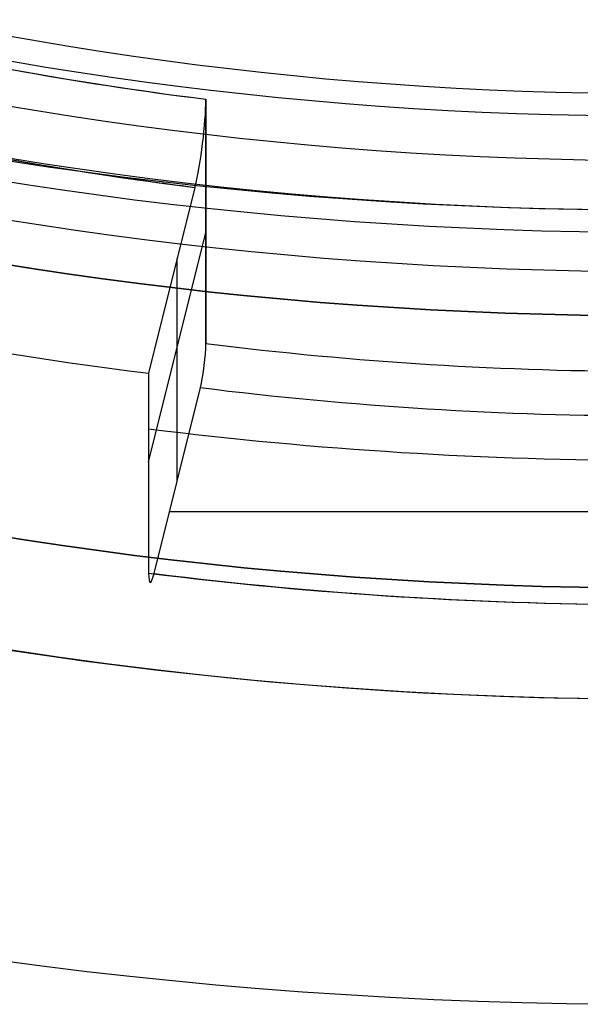
# Model space of a CAD drawing. Units: millimetres. Extents: x -133 to 133, y -186 to 14.
# Drawn here: x -2 to 0, y -186 to -183 of the extents above; entities that cross this region are included whole.
import ezdxf

# ---------------------------------------------------------------- set-up
doc = ezdxf.new("R2010")
doc.units = ezdxf.units.MM
doc.header["$MEASUREMENT"] = 0
doc.layers.add('Predefinito', color=7, linetype='Continuous', true_color=0x000000)

msp = doc.modelspace()

# ---------------------------------------------------------------- linework, layer by layer
at = {"layer": 'Predefinito'}
for p, q in [((-1.4326, -183.1224, -16.7065), (-1.4326, -183.9002, -17.4843)), ((-1.4326, -183.9002, -17.4843), (-1.4326, -183.1224, -16.7065)), ((-1.4673, -183.4031, -16.7086), (-1.6149, -183.995, -16.1167)), ((-1.4673, -183.4031, -16.7086), (-1.6149, -183.995, -16.1167)), ((-1.6149, -184.2779, -16.3995), (-1.4326, -183.5467, -17.1307)), ((-1.5238, -184.3365, -17.1894), (-1.5238, -183.6294, -16.4823)), ((-1.6149, -183.995, -16.1167), (-1.6149, -184.6314, -16.7531)), ((-1.6149, -183.995, -16.1167), (-1.6149, -184.6314, -16.7531)), ((-1.5976, -184.6325, -16.8934), (-1.45, -184.0406, -17.4854)), ((-1.5976, -184.6325, -16.8934), (-1.45, -184.0406, -17.4854)), ((1.5486, -184.4361, -17.0898), (-1.5486, -184.4361, -17.0898))]:
    msp.add_line(p, q, dxfattribs=at)
at = {"layer": 'Predefinito', "color": 158, "true_color": 0x002454, "extrusion": (-7.1158e-15, 0.707107, 0.707107)}
for centre, radius in [((0, 109.5492, -140.3254), 9.6), ((0, 109.5492, -140.8254), 9.1)]:
    msp.add_circle(centre, radius, dxfattribs=at)
at = {"layer": 'Predefinito', "extrusion": (-5.2449e-15, 0.707107, 0.707107)}
for centre in [(0, 109.5492, -140.6504), (0, 109.5492, -142.2504)]:
    msp.add_circle(centre, 9.375, dxfattribs=at)
at = {"layer": 'Predefinito', "extrusion": (-7.10394e-15, 0.707107, 0.707107)}
for centre, radius in [((0, 109.5492, -141.1004), 9.3), ((0, 109.5492, -141.1504), 8.25)]:
    msp.add_circle(centre, radius, dxfattribs=at)
at = {"layer": 'Predefinito', "extrusion": (-5.2449e-15, 0.707107, 0.707107)}
for centre, radius, start in [((0, 109.5492, -142.5004), 11, 270), ((0, 109.5492, -142.5004), 11, 270), ((0, 109.5492, -142.5004), 9.625, 270), ((0, 109.5492, -142.5004), 9.625, 270), ((0, 109.5492, -142.2504), 9.375, 270), ((0, 109.5492, -142.2504), 9.375, 270), ((0, 109.5492, -142.5004), 9.625, 29.8209)]:
    msp.add_arc(centre, radius, start, 90, dxfattribs=at)
at = {"layer": 'Predefinito', "extrusion": (-7.2196e-15, 0.707107, 0.707107)}
msp.add_arc((0, 109.5492, -141.0004), 9.2, 270, 90, dxfattribs=at)
at = {"layer": 'Predefinito', "extrusion": (-7.10394e-15, 0.707107, 0.707107)}
for centre, radius, start, end in [((0, 109.5492, -141.1004), 9.3, 270, 90), ((0, 109.5492, -141.0004), 9.2, 270, 90), ((0, 109.5492, -141.0004), 8.7, 270, 90), ((0, 109.5492, -140.9004), 8.6, 270, 90), ((0, 109.5492, -140.9004), 8.6, 270, 90), ((0, 109.5492, -141.5004), 8.45, 59.16341, 80), ((0, 109.5492, -141.3004), 8.25, 71.14583, 80), ((0, 109.5492, -142.5004), 8.35, 80, 100), ((0, 109.5492, -141.7504), 9.3, 80, 100), ((0, 109.5492, -142.4004), 9.3, 80, 100)]:
    msp.add_arc(centre, radius, start, end, dxfattribs=at)
at = {"layer": 'Predefinito', "extrusion": (-8.82429e-15, 0.707107, 0.707107)}
msp.add_arc((0, 109.5492, -141.0004), 8.7, 270, 90, dxfattribs=at)
at = {"layer": 'Predefinito', "extrusion": (-7.11931e-15, 0.707107, 0.707107)}
for centre, radius, start, end in [((0, 109.5492, -141.3004), 8.25, 55, 80), ((0, 109.5492, -142.5004), 8.35, 80, 100)]:
    msp.add_arc(centre, radius, start, end, dxfattribs=at)
at = {"layer": 'Predefinito', "extrusion": (-7.13318e-15, 0.707107, 0.707107)}
msp.add_arc((0, 109.5492, -141.3004), 8.25, 55, 80, dxfattribs=at)
at = {"layer": 'Predefinito', "extrusion": (-7.10543e-15, 0.707107, 0.707107)}
for centre, radius, start, end in [((0, 109.5492, -141.5004), 8.45, 55, 80), ((0, 109.5492, -142.4004), 9.3, 80, 100)]:
    msp.add_arc(centre, radius, start, end, dxfattribs=at)
at = {"layer": 'Predefinito', "extrusion": (-7.18869e-15, 0.707107, 0.707107)}
msp.add_arc((0, 109.5492, -141.5004), 9.3, 55, 80, dxfattribs=at)
at = {"layer": 'Predefinito', "extrusion": (-2.50199e-15, 0.707107, 0.707107)}
msp.add_arc((0, 109.5492, -141.5004), 9.3, 55, 80, dxfattribs=at)
at = {"layer": 'Predefinito', "extrusion": (0.984808, -0.122788, 0.122788)}
for centre, radius, start, end in [((-182.0352, -19.0471, 19.023), 0.2, 225.4385, 315.4385), ((-182.0352, -19.0471, 19.023), 0.2, 225.4385, 315.4385), ((-182.7358, -19.901, 19.023), 0.1, 225.4385, 315.4385), ((-182.7358, -19.901, 19.023), 0.1, 225.4385, 315.4385), ((-183.3414, -19.3046, 19.023), 0.1, 135.4385, 225.4385), ((-183.3414, -19.3046, 19.023), 0.1, 135.4385, 225.4385)]:
    msp.add_arc(centre, radius, start, end, dxfattribs=at)
at = {"layer": 'Predefinito', "extrusion": (-7.07767e-15, 0.707107, 0.707107)}
msp.add_arc((0, 109.5492, -142.4004), 8.25, 80, 100, dxfattribs=at)
at = {"layer": 'Predefinito', "extrusion": (-7.09155e-15, 0.707107, 0.707107)}
for centre, radius in [((0, 109.5492, -142.4004), 8.25), ((0, 109.5492, -142.5004), 9.2)]:
    msp.add_arc(centre, radius, 80, 100, dxfattribs=at)
at = {"layer": 'Predefinito', "extrusion": (-5.19768e-15, 0.707107, 0.707107)}
msp.add_arc((0, 109.5492, -142.5004), 8.35, 80, 100, dxfattribs=at)
at = {"layer": 'Predefinito', "extrusion": (-5.50371e-15, 0.707107, 0.707107)}
msp.add_arc((0, 109.5492, -142.5004), 9.2, 80, 100, dxfattribs=at)
at = {"layer": 'Predefinito'}
msp.add_rational_spline([(-4.8467, -182.4133, -17.6984), (-3.3122, -183.1731, -16.9386), (-1.4673, -183.4031, -16.7086)], [0.999999988697, 0.976296012771, 1], degree=2, dxfattribs=at)

doc.saveas('drawing.dxf')
